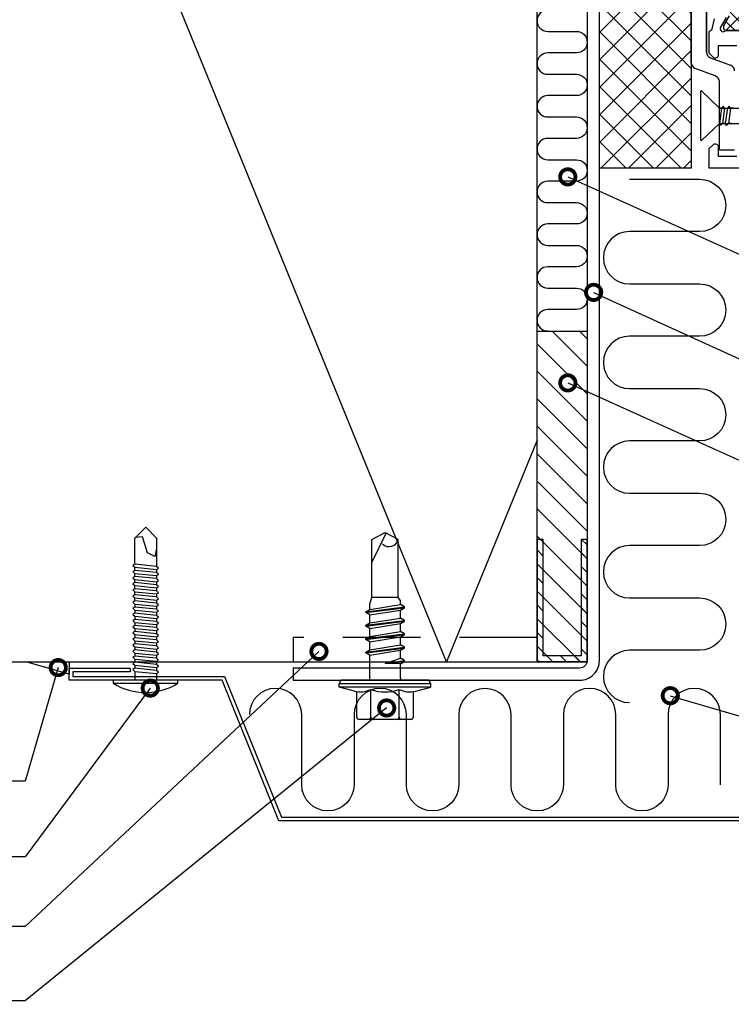
# Model space of a CAD drawing. Units: millimetres. Extents: x -1109 to 29814, y -20795 to 214.
# Drawn here: x 5156 to 5273, y -12168 to -12007 of the extents above; entities that cross this region are included whole.
import ezdxf
from ezdxf import colors
from ezdxf.entities.mleader import LeaderData, LeaderLine
from ezdxf.math import Vec2, Vec3

# ---------------------------------------------------------------- set-up
doc = ezdxf.new("R2010")
doc.units = ezdxf.units.MM
doc.linetypes.add('DASHED', pattern=[19.05, 12.7, -6.35])
doc.layers.get('0').update_dxf_attribs({"color": 1})
for name, color, linetype in [('S-CONNECTORS', 7, 'Continuous'), ('S-FACADE', 7, 'Continuous'), ('S-MATERIALS', 2, 'Continuous'), ('S-SPACE', 7, 'Continuous'), ('S-TEXT', 4, 'Continuous')]:
    doc.layers.add(name, color=color, linetype=linetype)
doc.styles.add('Ruukki_det', font='arial.ttf')

# ---------------------------------------------------------------- blocks, each defined once
blk = doc.blocks.new('ovi')
at = {"layer": 'S-MATERIALS'}
h = blk.add_hatch(dxfattribs=at)
h.set_pattern_fill('ANSI37', color=256, style=0)
h.paths.add_polyline_path([(0, 0), (15, 0), (15, -73), (0, -73)])
h = blk.add_hatch(dxfattribs=at)
h.set_pattern_fill('ANSI37', color=256, scale=0.5, angle=270, style=0, pattern_type=2)
h.set_pattern_definition([(315, (9e-15, 47.0092), (1.122532, 1.122532), []), (405, (9e-15, 47.0092), (-1.122532, 1.122532), [])])
edge = h.paths.add_edge_path()
edge.add_line((18.85, -26.69), (21.22, -25.82))
edge.add_arc((21.11, -25.54), 0.301, -69.9773, -0.2694)
edge.add_arc((20.22, -25.5), 1.2, -2.1372, 30.0337)
edge.add_line((21.25, -24.9), (20.91, -24.31))
edge.add_line((20.91, -24.31), (20.34, -23.32))
edge.add_arc((20.52, -23.22), 0.21, 180, 210, ccw=False)
edge.add_line((20.31, -23.22), (20.31, -22.91))
edge.add_arc((20.71, -22.91), 0.4, 90, 180, ccw=False)
edge.add_line((20.71, -22.51), (24.11, -22.51))
edge.add_arc((24.11, -22.91), 0.4, 0, 90, ccw=False)
edge.add_line((24.51, -22.91), (24.51, -23.22))
edge.add_arc((24.3, -23.22), 0.21, -30, 0, ccw=False)
edge.add_line((24.49, -23.32), (23.92, -24.31))
edge.add_line((23.92, -24.31), (23.58, -24.9))
edge.add_arc((24.61, -25.5), 1.2, 150, 180)
edge.add_line((23.41, -25.5), (23.41, -26.45))
edge.add_arc((22.41, -26.45), 1, -70, 0, ccw=False)
edge.add_line((22.76, -27.39), (20.98, -28.04))
edge.add_arc((21.32, -28.98), 1, 110, 180)
edge.add_line((20.32, -28.98), (20.32, -36.51))
edge.add_line((20.32, -36.51), (20.32, -44.03))
edge.add_arc((21.32, -44.03), 1, 180, 250)
edge.add_line((20.98, -44.97), (22.76, -45.62))
edge.add_arc((22.41, -46.56), 1, 0, 70, ccw=False)
edge.add_line((23.41, -46.56), (23.41, -47.51))
edge.add_arc((24.61, -47.51), 1.2, 180, 210)
edge.add_line((23.58, -48.11), (23.91, -48.7))
edge.add_line((23.91, -48.7), (24.49, -49.69))
edge.add_arc((24.3, -49.79), 0.21, 0, 30, ccw=False)
edge.add_line((24.51, -49.79), (24.51, -50.11))
edge.add_arc((24.11, -50.11), 0.4, -90, 0, ccw=False)
edge.add_line((24.11, -50.51), (20.71, -50.51))
edge.add_arc((20.71, -50.11), 0.4, 180, 270, ccw=False)
edge.add_line((20.31, -50.11), (20.31, -49.79))
edge.add_arc((20.52, -49.79), 0.21, 150, 180, ccw=False)
edge.add_line((20.34, -49.69), (21.25, -48.11))
edge.add_arc((20.22, -47.51), 1.2, -30.0337, 2.1372)
edge.add_arc((21.11, -47.47), 0.301, 0.2898, 69.9568)
edge.add_line((21.22, -47.19), (18.85, -46.33))
edge.add_arc((19.02, -45.86), 0.5, 180, 250, ccw=False)
edge.add_line((18.52, -45.86), (18.52, -36.51))
edge.add_line((18.52, -36.51), (18.52, -27.16))
edge.add_arc((19.02, -27.16), 0.5, 110, 180, ccw=False)
at = {"ltscale": 100}
for p, q in [((0, -73), (0, 0)), ((15, 0), (15, -73)), ((15, -73), (0, -73))]:
    blk.add_line(p, q, dxfattribs=at)
for p, q in [((15, -17.24), (15, -55.77)), ((15, -55.77), (15, -17.24)), ((17.5, -18.99), (17.5, -54.02)), ((17.5, -54.02), (17.5, -18.99)), ((18.16, -54.96), (21.43, -56.16)), ((18.93, -57.91), (15.66, -56.71)), ((19.59, -69.98), (19.59, -58.85)), ((19.59, -69.98), (22.09, -69.98))]:
    blk.add_line(p, q)
for points in [[(24.11, -50.51), (20.71, -50.51, -0.414214), (20.31, -50.11), (20.31, -49.79, -0.131652), (20.34, -49.69), (21.25, -48.11, 0.141301)], [(92.92, -73), (17.92, -73), (17.92, -69.79), (18.57, -69.15, -0.668179), (19.42, -69.5), (19.42, -71), (22.42, -71)], [(22.42, -53), (19.42, -53), (19.42, -54.5, -0.668179), (18.57, -54.85), (17.92, -54.21), (17.92, -50.79, -0.365977), (18.17, -50.5, 0.365977), (18.42, -50.2), (18.78, -48.57)], [(20.7, -48.38), (19.74, -50.07, 0.82529), (20.62, -50.5), (24.3, -50.5, 0.414214)]]:
    blk.add_lwpolyline(points, format="xyb")
for centre, start, end in [((18.5, -54.02), 180, 250), ((16, -55.77), 180, 250), ((21.09, -57.09), 0, 70), ((18.59, -58.85), 0, 70)]:
    blk.add_arc(centre, 1, start, end)
at = {"layer": 'S-CONNECTORS'}
for p, q in [((16.57, -68.43), (16.57, -60.39)), ((19.59, -63.16), (16.67, -60.35)), ((19.59, -63.16), (24.31, -63.16)), ((19.94, -63.16), (19.59, -65.66)), ((19.94, -63.16), (19.59, -63.16)), ((19.59, -65.66), (19.59, -63.16)), ((20.24, -62.86), (19.94, -63.16)), ((20.44, -63.16), (20.09, -65.66)), ((20.44, -63.16), (20.24, -62.86)), ((20.31, -63.16), (20.91, -63.16)), ((20.91, -63.16), (20.56, -65.66)), ((21.21, -62.86), (20.91, -63.16)), ((21.41, -63.16), (21.06, -65.66)), ((21.41, -63.16), (21.21, -62.86)), ((21.91, -63.16), (21.41, -63.16)), ((19.59, -65.66), (16.67, -68.47)), ((19.59, -65.66), (24.31, -65.66)), ((19.79, -66.01), (19.59, -65.66)), ((19.79, -66.01), (19.59, -65.66)), ((20.09, -65.66), (19.79, -66.01)), ((20.59, -65.66), (20.09, -65.66)), ((20.56, -65.66), (20.31, -65.66)), ((20.76, -66.01), (20.56, -65.66)), ((21.06, -65.66), (20.76, -66.01)), ((21.56, -65.66), (21.06, -65.66))]:
    blk.add_line(p, q, dxfattribs=at)
for centre, start, end in [((16.63, -60.39), 46.1215, 180), ((16.63, -68.43), 180, 313.8785)]:
    blk.add_arc(centre, 0.06, start, end, dxfattribs=at)
blk = doc.blocks.new('EA1D150')
blk.add_lwpolyline([(-79, 48), (-79, 1.2, 0.414214), (-75.8, -2), (75.8, -2, 0.414214), (79, 1.2), (79, 48), (77, 48), (77, 1.2, -0.414214), (75.8, 0), (-75.8, 0, -0.414214), (-77, 1.2), (-77, 48)], format="xyb", close=True)
blk = doc.blocks.new('232')
for p, q in [((-5.19, 5), (-4.52, 7.5)), ((-4.52, 7.5), (-4.02, 7.5)), ((-4.52, -7.5), (-4.52, 7.5)), ((-4.02, -7.5), (-4.02, 7.5)), ((-4.02, 7.5), (-3.42, 7.15)), ((-3.42, -7.15), (-3.42, 7.15)), ((-9.82, 2.31), (-9.82, 4.22)), ((-9.82, 2.31), (-9.82, 4.22)), ((-9.42, 4.62), (-5.28, 4.62)), ((-9.82, 0), (-9.82, 2.31)), ((-9.82, 0), (-9.82, 2.31)), ((-9.42, 2.31), (-4.92, 2.31)), ((-3.42, 2.5), (0.67, 2.5)), ((0.67, 2.5), (1.05, 3.15)), ((0.67, 2.5), (1.47, -2.5)), ((1.05, 3.15), (1.19, 3.15)), ((1.05, 3.15), (1.84, -3.15)), ((1.19, 3.15), (1.56, 2.5)), ((1.19, 3.15), (1.98, -3.15)), ((1.56, 2.5), (2.86, 2.5)), ((1.56, 2.5), (2.36, -2.5)), ((2.86, 2.5), (3.24, 3.15)), ((2.86, 2.5), (3.66, -2.5)), ((3.24, 3.15), (3.38, 3.15)), ((3.24, 3.15), (4.03, -3.15)), ((3.38, 3.15), (3.75, 2.5)), ((3.38, 3.15), (4.17, -3.15)), ((3.75, 2.5), (5.05, 2.5)), ((3.75, 2.5), (4.55, -2.5)), ((5.05, 2.5), (5.43, 3.15)), ((5.05, 2.5), (5.85, -2.5)), ((5.43, 3.15), (5.57, 3.15)), ((5.43, 3.15), (6.22, -3.15)), ((5.57, 3.15), (5.94, 2.5)), ((5.57, 3.15), (6.36, -3.15)), ((5.94, 2.5), (7.24, 2.5)), ((5.94, 2.5), (6.74, -2.5)), ((7.24, 2.5), (7.62, 3.15)), ((7.24, 2.5), (8.04, -2.5)), ((7.62, 3.15), (7.76, 3.15)), ((7.62, 3.15), (8.41, -3.15)), ((7.76, 3.15), (8.13, 2.5)), ((7.76, 3.15), (8.55, -3.15)), ((8.13, 2.5), (9.08, 2.5)), ((8.13, 2.5), (8.93, -2.5)), ((9.08, 2.5), (10.08, 2.15)), ((10.08, 2.15), (19.58, 2.15)), ((10.08, -2.15), (10.08, 2.15)), ((15.83, 2.15), (20.58, -0.2)), ((19.58, 2.15), (20.58, 0.2)), ((20.58, -0.21), (20.58, 0.21)), ((20.58, -0.2), (20.58, 0.2)), ((-9.82, -2.31), (-9.82, 0)), ((-0.72, -2.5), (-0.68, 0)), ((-0.68, 0), (-0.35, -3.15)), ((-0.68, 0), (-0.21, -3.15)), ((-0.68, 0), (0.17, -2.5)), ((19.58, -2.15), (20.58, -0.2)), ((-9.82, -4.22), (-9.82, -2.31)), ((-9.42, -2.31), (-4.92, -2.31)), ((-3.08, -2.5), (-0.72, -2.5)), ((-0.72, -2.5), (-0.35, -3.15)), ((-0.35, -3.15), (-0.21, -3.15)), ((-0.21, -3.15), (0.17, -2.5)), ((0.17, -2.5), (1.47, -2.5)), ((1.47, -2.5), (1.84, -3.15)), ((1.84, -3.15), (1.98, -3.15)), ((1.98, -3.15), (2.36, -2.5)), ((2.36, -2.5), (3.66, -2.5)), ((3.66, -2.5), (4.03, -3.15)), ((4.03, -3.15), (4.17, -3.15)), ((4.17, -3.15), (4.55, -2.5)), ((4.55, -2.5), (5.85, -2.5)), ((5.85, -2.5), (6.22, -3.15)), ((6.22, -3.15), (6.36, -3.15)), ((6.36, -3.15), (6.74, -2.5)), ((6.74, -2.5), (8.04, -2.5)), ((8.04, -2.5), (8.41, -3.15)), ((8.41, -3.15), (8.55, -3.15)), ((8.55, -3.15), (8.93, -2.5)), ((8.92, -2.5), (9.62, -2.5)), ((9.62, -2.5), (10.08, -2.15)), ((10.08, -2.15), (19.58, -2.15)), ((-9.42, -4.62), (-5.28, -4.62)), ((-5.19, -5), (-4.52, -7.5)), ((-4.52, -7.5), (-4.02, -7.5)), ((-4.02, -7.5), (-3.42, -7.15))]:
    blk.add_line(p, q)
for centre, radius, start, end in [((-1.5, 4.01), 3.82, 165, 206.4384), ((-9.42, 4.22), 0.4, 90, 180), ((-9.42, 2.71), 0.4, 180, 270), ((-9.42, 1.91), 0.4, 90, 180), ((1.53, 0), 6.86, 160.3354, 199.6646), ((19.93, -0.67), 1.53, 135.462, 256.687), ((-9.42, -1.91), 0.4, 180, 270), ((-9.42, -2.71), 0.4, 90, 180), ((-1.5, -4.01), 3.82, 153.5616, 195), ((-3.08, -3.5), 1, 90, 110.1363), ((-3.08, -3.5), 1, 90, 110.1363), ((-9.42, -4.22), 0.4, 180, 270)]:
    blk.add_arc(centre, radius, start, end)
blk = doc.blocks.new('234')
for p, q in [((-12.1, 1.77), (-11.6, 1.77)), ((-11.1, 1.77), (-10.6, 1.77)), ((-10.1, 1.77), (-9.6, 1.77)), ((-9.1, 1.77), (-8.6, 1.77)), ((-8.1, 1.77), (-7.6, 1.77)), ((-7.1, 1.77), (-6.6, 1.77)), ((-6.1, 1.77), (-5.6, 1.77)), ((-5.1, 1.77), (-4.6, 1.77)), ((-4.1, 1.77), (-3.6, 1.77)), ((-3.1, 1.77), (-2.6, 1.77)), ((-2.1, 1.77), (-1.6, 1.77)), ((-1.1, 1.77), (0, 1.77)), ((-12.45, -1.77), (-11.95, -1.77)), ((-11.45, -1.77), (-10.95, -1.77)), ((-10.45, -1.77), (-9.95, -1.77)), ((-9.45, -1.77), (-8.95, -1.77)), ((-8.45, -1.77), (-7.95, -1.77)), ((-7.45, -1.77), (-6.95, -1.77)), ((-6.45, -1.77), (-5.95, -1.77)), ((-5.45, -1.77), (-4.95, -1.77)), ((-4.45, -1.77), (-3.95, -1.77)), ((-3.45, -1.77), (-2.95, -1.77)), ((-2.45, -1.77), (-1.95, -1.77)), ((-1.45, -1.77), (0, -1.77))]:
    blk.add_line(p, q)
for points in [[(0, -5.27), (0.5, -5.27), (0.5, 5.27), (0, 5.27)], [(-18.75, -2.08), (-18.45, -1.77), (-18.1, 1.77), (-18.3, 2.12), (-18.6, 1.77), (-18.95, -1.77)], [(-17.75, -2.08), (-17.45, -1.77), (-17.1, 1.77), (-17.3, 2.12), (-17.6, 1.77), (-17.95, -1.77)], [(-16.75, -2.08), (-16.45, -1.77), (-16.1, 1.77), (-16.3, 2.12), (-16.6, 1.77), (-16.95, -1.77)], [(-15.75, -2.08), (-15.45, -1.77), (-15.1, 1.77), (-15.3, 2.12), (-15.6, 1.77), (-15.95, -1.77)], [(-14.75, -2.08), (-14.45, -1.77), (-14.1, 1.77), (-14.3, 2.12), (-14.6, 1.77), (-14.95, -1.77)], [(-13.75, -2.08), (-13.45, -1.77), (-13.1, 1.77), (-13.3, 2.12), (-13.6, 1.77), (-13.95, -1.77)], [(-12.75, -2.08), (-12.45, -1.77), (-12.1, 1.77), (-12.3, 2.12), (-12.6, 1.77), (-12.95, -1.77)], [(-11.75, -2.08), (-11.45, -1.77), (-11.1, 1.77), (-11.3, 2.12), (-11.6, 1.77), (-11.95, -1.77)], [(-10.75, -2.08), (-10.45, -1.77), (-10.1, 1.77), (-10.3, 2.12), (-10.6, 1.77), (-10.95, -1.77)], [(-9.75, -2.08), (-9.45, -1.77), (-9.1, 1.77), (-9.3, 2.12), (-9.6, 1.77), (-9.95, -1.77)], [(-8.75, -2.08), (-8.45, -1.77), (-8.1, 1.77), (-8.3, 2.12), (-8.6, 1.77), (-8.95, -1.77)], [(-7.75, -2.08), (-7.45, -1.77), (-7.1, 1.77), (-7.3, 2.12), (-7.6, 1.77), (-7.95, -1.77)], [(-6.75, -2.08), (-6.45, -1.77), (-6.1, 1.77), (-6.3, 2.12), (-6.6, 1.77), (-6.95, -1.77)], [(-5.75, -2.08), (-5.45, -1.77), (-5.1, 1.77), (-5.3, 2.12), (-5.6, 1.77), (-5.95, -1.77)], [(-4.75, -2.08), (-4.45, -1.77), (-4.1, 1.77), (-4.3, 2.12), (-4.6, 1.77), (-4.95, -1.77)], [(-3.75, -2.08), (-3.45, -1.77), (-3.1, 1.77), (-3.3, 2.12), (-3.6, 1.77), (-3.95, -1.77)], [(-2.75, -2.08), (-2.45, -1.77), (-2.1, 1.77), (-2.3, 2.12), (-2.6, 1.77), (-2.95, -1.77)], [(-1.75, -2.08), (-1.45, -1.77), (-1.1, 1.77), (-1.3, 2.12), (-1.6, 1.77), (-1.95, -1.77)]]:
    blk.add_lwpolyline(points, close=True)
for points in [[(-18.95, -1.77), (-23.22, -1.77), (-25, 0.02), (-23.22, 1.77), (-18.6, 1.77)], [(-21.47, 1.77), (-20.22, 1.52), (-20.82, 0.33), (-23.42, -0.48), (-23.29, -1.71)], [(-18.1, 1.77), (-17.6, 1.77)], [(-17.1, 1.77), (-16.6, 1.77)], [(-16.1, 1.77), (-15.6, 1.77)], [(-15.1, 1.77), (-14.6, 1.77)], [(-14.1, 1.77), (-13.6, 1.77)], [(-13.1, 1.77), (-12.6, 1.77)], [(-17.95, -1.77), (-18.45, -1.77)], [(-16.95, -1.77), (-17.45, -1.77)], [(-15.95, -1.77), (-16.45, -1.77)], [(-14.95, -1.77), (-15.45, -1.77)], [(-13.95, -1.77), (-14.45, -1.77)], [(-12.95, -1.77), (-13.45, -1.77)]]:
    blk.add_lwpolyline(points)
blk.add_arc((-8.03, 0), 10.03, 328.2527, 31.7473)
blk = doc.blocks.new('_DotSmall')
at = {"color": 0, "linetype": 'ByBlock', "const_width": 0.5}
blk.add_lwpolyline([(-0.0625, 0, 1), (0.0625, 0, 1)], format="xyb", close=True, dxfattribs=at)

msp = doc.modelspace()

# ---------------------------------------------------------------- hatches: boundary and pattern name
at = {"layer": 'S-MATERIALS'}
h = msp.add_hatch(dxfattribs=at)
h.set_pattern_fill('ANSI31', color=256, angle=-90)
h.set_pattern_definition([(315, (12154.3837, -11290.5585), (2.245064, 2.245064), [])])
h.paths.add_polyline_path([(5249.14, -12057.71), (5240.97, -12057.71), (5240.97, -12111.71), (5249.14, -12111.71)])
h = msp.add_hatch(dxfattribs=at)
h.set_pattern_fill('ANSI31', color=256, scale=0.5, angle=-90)
h.set_pattern_definition([(315, (12154.3837, -11290.5585), (1.122532, 1.122532), [])])
h.paths.add_polyline_path([(5248.14, -12110.71), (5241.97, -12110.71), (5241.97, -12091.71), (5240.97, -12091.71), (5240.97, -12111.71), (5249.14, -12111.71), (5249.14, -12091.71), (5248.14, -12091.71)])
at = {"layer": 'S-MATERIALS', "ltscale": 2}
h = msp.add_hatch(dxfattribs=at)
h.set_pattern_fill('DOTS', color=256)
h.set_pattern_definition([(0, (-31326.255, -12302.9999), (0.79375, 1.5875), [0, -1.5875])])
h.paths.add_polyline_path([(5157.5, -12111.71), (5164.53, -12111.71), (5164.53, -12113.71)])

# ---------------------------------------------------------------- linework, layer by layer
at = {"layer": 'S-CONNECTORS'}
for points in [[(5249.14, -12057.71), (5249.14, -12111.71), (5240.97, -12111.71), (5240.97, -12057.71)], [(5249.14, -12091.71), (5248.14, -12091.71), (5248.14, -12110.71), (5241.97, -12110.71), (5241.97, -12091.71), (5240.97, -12091.71), (5240.97, -12111.71), (5249.14, -12111.71)]]:
    msp.add_lwpolyline(points, close=True, dxfattribs=at)
at = {"layer": 'S-CONNECTORS', "ltscale": 100}
msp.add_lwpolyline([(5157.5, -12111.71), (5164.53, -12111.71), (5164.53, -12113.71)], close=True, dxfattribs=at)
at = {"layer": 'S-FACADE'}
for points in [[(5066.22, -12111.71), (5240.97, -12111.71), (5240.97, -11959.71), (5066.22, -11959.71)], [(5275.32, -12137.65), (5198.82, -12137.65), (5189.53, -12114.71), (5164.53, -12114.71), (5164.53, -12112.71), (5174.53, -12112.71), (5174.53, -12113.31), (5165.13, -12113.31), (5165.13, -12114.11), (5189.93, -12114.11), (5199.23, -12137.05), (5274.72, -12137.05), (5274.72, -12032.51), (5299.52, -12032.51), (5299.52, -12031.71), (5290.12, -12031.71), (5290.12, -12031.11), (5300.12, -12031.11), (5300.12, -12033.11), (5275.32, -12033.11), (5275.32, -12137.65)]]:
    msp.add_lwpolyline(points, dxfattribs=at)
at = {"layer": 'S-FACADE', "linetype": 'DASHED'}
msp.add_lwpolyline([(5240.97, -12111.71), (5240.97, -12107.71), (5201.14, -12107.71), (5201.14, -12111.71)], dxfattribs=at)
at = {"layer": 'S-MATERIALS'}
msp.add_lwpolyline([(5240.97, -12075.48), (5226.19, -12111.71), (5164.19, -11959.71), (5102.19, -12111.71), (5066.22, -12023.52)], dxfattribs=at)
for points in [[(5242.71, -12001.78), (5247.4, -12001.78, -1), (5247.4, -12005.27), (5242.71, -12005.27, 1), (5242.71, -12008.76)], [(5242.71, -12008.76), (5247.4, -12008.76, -1), (5247.4, -12012.26), (5242.71, -12012.26, 1), (5242.71, -12015.75)], [(5242.71, -12015.75), (5247.4, -12015.75, -1), (5247.4, -12019.24), (5242.71, -12019.24, 1), (5242.71, -12022.73)], [(5242.71, -12022.73), (5247.4, -12022.73, -1), (5247.4, -12026.23), (5242.71, -12026.23, 1), (5242.71, -12029.72)], [(5242.71, -12029.72), (5247.4, -12029.72, -1), (5247.4, -12033.21), (5242.71, -12033.21, 1), (5242.71, -12036.71)], [(5256.06, -12032.89), (5267.51, -12032.89, -1), (5267.51, -12041.44), (5256.06, -12041.44, 1), (5256.06, -12049.99)], [(5242.71, -12036.71), (5247.4, -12036.71, -1), (5247.4, -12040.2), (5242.71, -12040.2, 1), (5242.71, -12043.69)], [(5242.71, -12043.69), (5247.4, -12043.69, -1), (5247.4, -12047.19), (5242.71, -12047.19, 1), (5242.71, -12050.68)], [(5242.71, -12050.68), (5247.4, -12050.68, -1), (5247.4, -12054.17), (5242.71, -12054.17, 1), (5242.71, -12057.66)], [(5256.06, -12049.99), (5267.51, -12049.99, -1), (5267.51, -12058.53), (5256.06, -12058.53, 1), (5256.06, -12067.08)], [(5256.06, -12067.08), (5267.51, -12067.08, -1), (5267.51, -12075.63), (5256.06, -12075.63, 1), (5256.06, -12084.17)], [(5256.06, -12084.17), (5267.51, -12084.17, -1), (5267.51, -12092.72), (5256.06, -12092.72, 1), (5256.06, -12101.27)], [(5256.06, -12101.27), (5267.51, -12101.27, -1), (5267.51, -12109.82), (5256.06, -12109.82, 1), (5256.06, -12118.36)], [(5211.07, -12120.32), (5211.07, -12131.77, -1), (5202.53, -12131.77), (5202.53, -12120.32, 1), (5193.98, -12120.32)], [(5228.17, -12120.32), (5228.17, -12131.77, -1), (5219.62, -12131.77), (5219.62, -12120.32, 1), (5211.07, -12120.32)], [(5245.26, -12120.32), (5245.26, -12131.77, -1), (5236.71, -12131.77), (5236.71, -12120.32, 1), (5228.17, -12120.32)], [(5262.35, -12120.32), (5262.35, -12131.77, -1), (5253.81, -12131.77), (5253.81, -12120.32, 1), (5245.26, -12120.32)], [(5270.9, -12131.77), (5270.9, -12120.32, 1), (5262.35, -12120.32)]]:
    msp.add_lwpolyline(points, format="xyb", dxfattribs=at)

# ---------------------------------------------------------------- block references
at = {"layer": 'S-CONNECTORS'}
for name, p, rotation in [('234', (5177.03, -12114.71), 270), ('232', (5216.14, -12111.29), 90)]:
    msp.add_blockref(name, p, dxfattribs=dict(at, rotation=rotation))
at = {"layer": 'S-FACADE', "ltscale": 2, "rotation": 90}
msp.add_blockref('EA1D150', (5249.14, -12035.71), dxfattribs=at)
at = {"layer": 'S-SPACE'}
msp.add_blockref('ovi', (5251.14, -11958.11), dxfattribs=at)

# ---------------------------------------------------------------- leaders
at = {"layer": 'S-TEXT'}
ml = msp.add_multileader_mtext('Standard', dxfattribs=at)
ml.set_content('312', color=256, style='Ruukki_det')
ml.set_leader_properties(color=256, linetype='ByLayer', lineweight=-1)
ml.set_arrow_properties(name='DOTSMALL')
ml.build(insert=Vec2(0, 0))
ml.multileader.update_dxf_attribs({"text_left_attachment_type": 5, "text_right_attachment_type": 5, "dogleg_length": 1, "arrow_head_size": 5, "scale": 2})
ctx = ml.context
ctx.base_point, ctx.scale, ctx.char_height, ctx.arrow_head_size, ctx.landing_gap_size, ctx.plane_origin = Vec3(5313.47, -12062.09), 2, 5, 5, 4, Vec3(5245.98, -12026.22)
ctx.left_attachment, ctx.right_attachment = 5, 5
notes = []
notes.append((ctx, [(0, (1, 1, 0), (5311.47, -12062.09), (1, 0), 2, [(0, [(5245.98, -12032.51)], 0, [])])]))
ctx.mtext.insert, ctx.mtext.flow_direction = Vec3(5317.47, -12056.07), 5
ml = msp.add_multileader_mtext('Standard', dxfattribs=at)
ml.set_content('100', color=256, style='Ruukki_det')
ml.set_leader_properties(color=256, linetype='ByLayer', lineweight=-1)
ml.set_arrow_properties(name='DOTSMALL')
ml.build(insert=Vec2(0, 0))
ml.multileader.update_dxf_attribs({"text_left_attachment_type": 5, "text_right_attachment_type": 5, "dogleg_length": 1, "arrow_head_size": 5, "scale": 2})
ctx = ml.context
ctx.base_point, ctx.scale, ctx.char_height, ctx.arrow_head_size, ctx.landing_gap_size, ctx.plane_origin = Vec3(5313.47, -12079.37), 2, 5, 5, 4, Vec3(5250.2, -12051.37)
ctx.left_attachment, ctx.right_attachment = 5, 5
notes.append((ctx, [(0, (1, 1, 0), (5311.47, -12079.37), (1, 0), 2, [(0, [(5250.2, -12051.37)], 0, [])])]))
ctx.mtext.insert, ctx.mtext.flow_direction = Vec3(5317.47, -12073.35), 5
ml = msp.add_multileader_mtext('Standard', dxfattribs=at)
ml.set_content('300', color=256, style='Ruukki_det')
ml.set_leader_properties(color=256, linetype='ByLayer', lineweight=-1)
ml.set_arrow_properties(name='DOTSMALL')
ml.build(insert=Vec2(0, 0))
ml.multileader.update_dxf_attribs({"text_left_attachment_type": 5, "text_right_attachment_type": 5, "dogleg_length": 1, "arrow_head_size": 5, "scale": 2})
ctx = ml.context
ctx.base_point, ctx.scale, ctx.char_height, ctx.arrow_head_size, ctx.landing_gap_size, ctx.plane_origin = Vec3(5313.47, -12095.74), 2, 5, 5, 4, Vec3(5245.98, -12059.86)
ctx.left_attachment, ctx.right_attachment = 5, 5
notes.append((ctx, [(0, (1, 1, 0), (5311.47, -12095.74), (1, 0), 2, [(0, [(5245.98, -12066.15)], 0, [])])]))
ctx.mtext.insert, ctx.mtext.flow_direction = Vec3(5317.47, -12089.72), 5
ml = msp.add_multileader_mtext('Standard', dxfattribs=at)
ml.set_content('325', color=256, style='Ruukki_det')
ml.set_leader_properties(color=256, linetype='ByLayer', lineweight=-1)
ml.set_arrow_properties(name='DOTSMALL')
ml.build(insert=Vec2(0, 0))
ml.multileader.update_dxf_attribs({"text_left_attachment_type": 5, "text_right_attachment_type": 5, "dogleg_length": 1, "arrow_head_size": 5, "scale": 2})
ctx = ml.context
ctx.base_point, ctx.scale, ctx.char_height, ctx.arrow_head_size, ctx.landing_gap_size, ctx.plane_origin = Vec3(5136.27, -12154.93), 2, 5, 5, 4, Vec3(5216.4, -12119.23)
ctx.left_attachment, ctx.right_attachment = 5, 5
notes.append((ctx, [(1, (1, 1, 0), (5157.35, -12154.93), (-1, 0), 2, [(0, [(5205.35, -12110)], 0, [])])]))
ctx.mtext.insert, ctx.mtext.flow_direction = Vec3(5140.27, -12148.9), 5
ml = msp.add_multileader_mtext('Standard', dxfattribs=at)
ml.set_content('321', color=256, style='Ruukki_det')
ml.set_leader_properties(color=256, linetype='ByLayer', lineweight=-1)
ml.set_arrow_properties(name='DOTSMALL')
ml.build(insert=Vec2(0, 0))
ml.multileader.update_dxf_attribs({"text_left_attachment_type": 5, "text_right_attachment_type": 5, "dogleg_length": 1, "arrow_head_size": 5, "scale": 2})
ctx = ml.context
ctx.base_point, ctx.scale, ctx.char_height, ctx.arrow_head_size, ctx.landing_gap_size, ctx.plane_origin = Vec3(5137.28, -12131.16), 2, 5, 5, 4, Vec3(5162.77, -12112.64)
ctx.left_attachment, ctx.right_attachment = 5, 5
notes.append((ctx, [(0, (1, 1, 0), (5157.35, -12131.16), (-1, 0), 2, [(0, [(5162.77, -12112.64)], 0, [])])]))
ctx.mtext.insert, ctx.mtext.flow_direction = Vec3(5141.28, -12125.14), 5
ml = msp.add_multileader_mtext('Standard', dxfattribs=at)
ml.set_content('234', color=256, style='Ruukki_det')
ml.set_leader_properties(color=256, linetype='ByLayer', lineweight=-1)
ml.set_arrow_properties(name='DOTSMALL')
ml.build(insert=Vec2(0, 0))
ml.multileader.update_dxf_attribs({"text_left_attachment_type": 5, "text_right_attachment_type": 5, "dogleg_length": 1, "arrow_head_size": 5, "scale": 2})
ctx = ml.context
ctx.base_point, ctx.scale, ctx.char_height, ctx.arrow_head_size, ctx.landing_gap_size, ctx.plane_origin = Vec3(5136.24, -12143.52), 2, 5, 5, 4, Vec3(5177.8, -12115.99)
ctx.left_attachment, ctx.right_attachment = 5, 5
notes.append((ctx, [(0, (1, 1, 0), (5157.35, -12143.52), (-1, 0), 2, [(0, [(5177.8, -12115.99)], 0, [])])]))
ctx.mtext.insert, ctx.mtext.flow_direction = Vec3(5140.24, -12137.5), 5
ml = msp.add_multileader_mtext('Standard', dxfattribs=at)
ml.set_content('310', color=256, style='Ruukki_det')
ml.set_leader_properties(color=256, linetype='ByLayer', lineweight=-1)
ml.set_arrow_properties(name='DOTSMALL')
ml.build(insert=Vec2(0, 0))
ml.multileader.update_dxf_attribs({"text_left_attachment_type": 5, "text_right_attachment_type": 5, "dogleg_length": 1, "arrow_head_size": 5, "scale": 2})
ctx = ml.context
ctx.base_point, ctx.scale, ctx.char_height, ctx.arrow_head_size, ctx.landing_gap_size, ctx.plane_origin = Vec3(5313.47, -12131.45), 2, 5, 5, 4, Vec3(5262.72, -12117.23)
ctx.left_attachment, ctx.right_attachment = 5, 5
notes.append((ctx, [(0, (1, 1, 0), (5311.47, -12131.45), (1, 0), 2, [(0, [(5262.72, -12117.23)], 0, [])])]))
ctx.mtext.insert, ctx.mtext.flow_direction = Vec3(5317.47, -12125.43), 5
ml = msp.add_multileader_mtext('Standard', dxfattribs=at)
ml.set_content('232', color=256, style='Ruukki_det')
ml.set_leader_properties(color=256, linetype='ByLayer', lineweight=-1)
ml.set_arrow_properties(name='DOTSMALL')
ml.build(insert=Vec2(0, 0))
ml.multileader.update_dxf_attribs({"text_left_attachment_type": 5, "text_right_attachment_type": 5, "dogleg_length": 1, "arrow_head_size": 5, "scale": 2})
ctx = ml.context
ctx.base_point, ctx.scale, ctx.char_height, ctx.arrow_head_size, ctx.landing_gap_size, ctx.plane_origin = Vec3(5136.27, -12167.08), 2, 5, 5, 4, Vec3(5216.4, -12131.39)
ctx.left_attachment, ctx.right_attachment = 5, 5
notes.append((ctx, [(1, (1, 1, 0), (5157.35, -12167.08), (-1, 0), 2, [(0, [(5216.4, -12119.23)], 0, [])])]))
ctx.mtext.insert, ctx.mtext.flow_direction = Vec3(5140.27, -12161.06), 5
for ctx, leaders in notes:
    for number, flags, end, landing, length, lines in leaders:
        leader = LeaderData()
        leader.index, (leader.has_last_leader_line, leader.has_dogleg_vector, leader.attachment_direction) = number, flags
        leader.last_leader_point, leader.dogleg_vector, leader.dogleg_length = Vec3(end), Vec3(landing), length
        for number, points, colour, breaks in lines:
            line = LeaderLine()
            line.index, line.vertices, line.color, line.breaks = number, Vec3.list(points), colors.encode_raw_color(colour), breaks
            leader.lines.append(line)
        ctx.leaders.append(leader)

doc.saveas('drawing.dxf')
